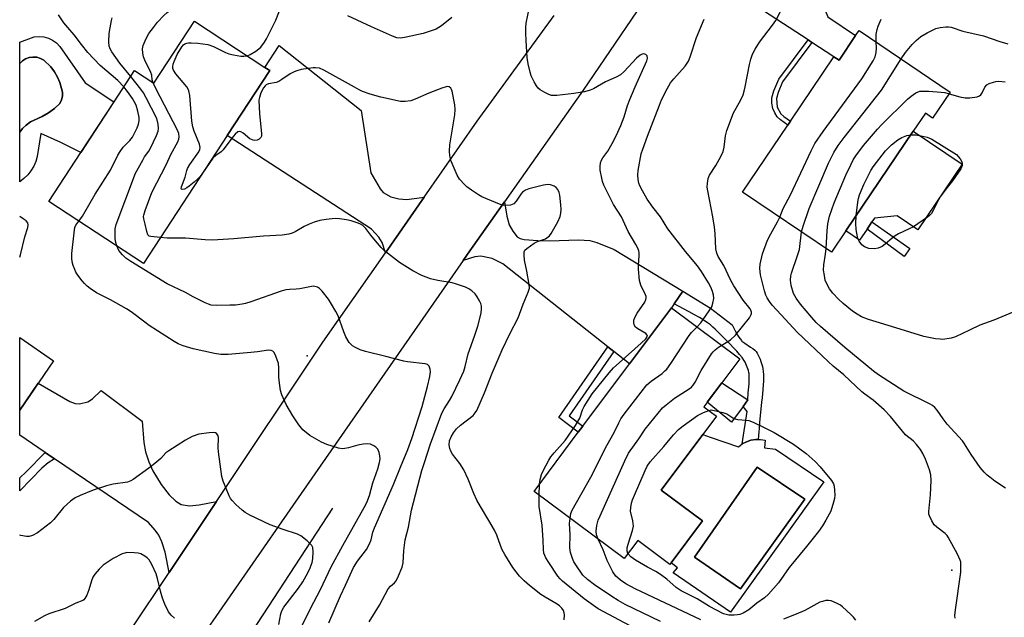
# Model space of a CAD drawing. Units: inches. Extents: x 1267766 to 1273766, y 537451 to 541452.
# Drawn here: x 1267766 to 1268072, y 537929 to 538115 of the extents above; entities that cross this region are included whole.
import ezdxf

# ---------------------------------------------------------------- set-up
doc = ezdxf.new("R2010")
doc.units = ezdxf.units.IN
doc.header["$MEASUREMENT"] = 0
for name, color, linetype in [('BLDG-Footprint', 5, 'Continuous'), ('CULTRL-Pad', 6, 'Continuous'), ('CULTRL-Swimming Pool in Ground', 4, 'Continuous'), ('ELEV-Spot Elevation', 7, 'Continuous'), ('HYDRO-Canal', 164, 'Continuous'), ('TRANS-Driveway', 251, 'Continuous'), ('TRANS-Non Street Sidewalk', 7, 'Continuous'), ('TRANS-Road', 130, 'Continuous'), ('Undefined', 1, 'Continuous')]:
    doc.layers.add(name, color=color, linetype=linetype)

msp = doc.modelspace()

# ---------------------------------------------------------------- linework, layer by layer
at = {"layer": 'BLDG-Footprint'}
for points, elevation in [([(1267843.48, 538099.57), (1267830.22, 538079.36), (1267804.06, 538039.47), (1267774.58, 538058.8), (1267784.56, 538074.02), (1267794.92, 538089.82), (1267801.33, 538099.6), (1267807.37, 538095.64), (1267820.03, 538114.95), (1267841.93, 538100.59)], 458.44), ([(1268027.07, 538112.08), (1268055.49, 538092.89), (1268049.99, 538084.75), (1268047.74, 538086.27), (1268043.95, 538080.66), (1268022.98, 538049.61), (1268018.5, 538042.97), (1267990.78, 538061.69), (1268004.91, 538082.6), (1268005.7, 538083.78), (1268019.25, 538103.84), (1268020.81, 538102.81), (1268026, 538110.5)], 472.41), ([(1267978.26, 537959.13), (1267968.52, 537946.11), (1267968.12, 537945.57), (1267958.08, 537953.07), (1267953.84, 537947.39), (1267925.81, 537968.34), (1267939.59, 537986.78), (1267941, 537988.66), (1267955.54, 538008.12), (1267968.63, 538025.63), (1267989.89, 538009.74), (1267978.7, 537994.77), (1267982.67, 537991.81), (1267978.43, 537986.13), (1267965.42, 537968.72)], 468.28), ([(1267776.11, 538009.11), (1267765.54, 537993.67), (1267765.54, 538016.35)], 474.66)]:
    msp.add_lwpolyline(points, close=True, dxfattribs=dict(at, elevation=elevation))
at = {"layer": 'CULTRL-Pad'}
for points in [[(1267765.55, 538080.35), (1267766.39, 538081.47), (1267767.57, 538082.61), (1267768.91, 538083.55), (1267772.5, 538085.23), (1267774.49, 538086.39), (1267776.36, 538087.75), (1267778.07, 538089.3), (1267778.57, 538090.42), (1267778.83, 538091.61), (1267778.83, 538092.83), (1267778.59, 538094.03), (1267778.08, 538095.84), (1267777.34, 538097.58), (1267776.4, 538099.21), (1267775.26, 538100.72), (1267773.05, 538102.83), (1267772, 538103.39), (1267770.86, 538103.72), (1267769.67, 538103.8), (1267768.5, 538103.63), (1267767.38, 538103.23), (1267766.38, 538102.6), (1267765.55, 538101.8), (1267765.55, 538108.41), (1267770.09, 538110.07), (1267771.56, 538110.21), (1267773.03, 538110.09), (1267774.46, 538109.7), (1267775.79, 538109.06), (1267776.98, 538108.19), (1267778, 538107.11), (1267785.98, 538095.73), (1267794.91, 538089.82), (1267784.56, 538074.02), (1267778.33, 538077.11), (1267772.09, 538079.92), (1267770.97, 538072.83), (1267770.53, 538071.25), (1267769.89, 538069.75), (1267769.05, 538068.34), (1267768.04, 538067.05), (1267766.87, 538065.91), (1267765.55, 538064.91)], [(1268059.18, 538070.38), (1268045.38, 538049.94), (1268038.92, 538054.3), (1268031.85, 538053.56), (1268031.08, 538052.41), (1268029.55, 538050.14), (1268027.24, 538046.73), (1268022.98, 538049.61), (1268043.95, 538080.66)], [(1267990.96, 537994.88), (1267987.33, 537989.91), (1267979.76, 537996.19), (1267984.29, 538002.25), (1267992.42, 537996.89)]]:
    msp.add_lwpolyline(points, close=True, dxfattribs=at)
for points in [[(1267980.66, 537985.29, 0), (1267989.46, 537982.3, 0), (1267990.66, 537983.17, 0), (1267991.98, 537983.84, 0), (1267993.39, 537984.3, 0), (1267994.85, 537984.54, 0), (1267995.59, 537984.55, 0), (1267996.33, 537984.56, 0), (1267997.79, 537984.35, 0), (1267997.63, 537981.99, 0), (1268001.01, 537981.52, 0), (1268016.1, 537971.38, 0), (1267987.02, 537930.66, 0), (1267969.1, 537942.93, 0), (1267970.52, 537944.5, 0), (1267968.52, 537946.11, 0), (1267978.26, 537959.13, 0), (1267965.42, 537968.72, 0), (1267978.43, 537986.13, 0)], [(1268010.21, 537965.96, 0), (1267995.28, 537975.86, 0), (1267975.78, 537947.88, 0), (1267990.09, 537937.97, 0)]]:
    msp.add_polyline3d(points, close=True, dxfattribs=at)
at = {"layer": 'CULTRL-Swimming Pool in Ground'}
for points in [[(1267765.55, 538080.35), (1267765.55, 538101.8), (1267766.38, 538102.6), (1267767.38, 538103.23), (1267768.5, 538103.63), (1267769.67, 538103.8), (1267770.86, 538103.72), (1267772, 538103.39), (1267773.05, 538102.83), (1267775.26, 538100.72), (1267776.4, 538099.21), (1267777.34, 538097.58), (1267778.08, 538095.84), (1267778.59, 538094.03), (1267778.83, 538092.83), (1267778.83, 538091.61), (1267778.57, 538090.42), (1267778.07, 538089.3), (1267776.36, 538087.75), (1267774.49, 538086.39), (1267772.5, 538085.23), (1267768.91, 538083.55), (1267767.57, 538082.61), (1267766.39, 538081.47)], [(1268010.21, 537965.96), (1267990.09, 537937.97), (1267975.78, 537947.88), (1267995.28, 537975.86)]]:
    msp.add_lwpolyline(points, close=True, dxfattribs=at)
at = {"layer": 'ELEV-Spot Elevation'}
for p in [(1267855.1, 538010.6, 457.41), (1268056, 537943.8, 470.27)]:
    msp.add_point(p, dxfattribs=at)
at = {"layer": 'HYDRO-Canal'}
msp.add_line((1267862.95, 537963.14), (1267828.56, 537910.33), dxfattribs=at)
at = {"layer": 'TRANS-Driveway'}
for points in [[(1268012.38, 538108.34), (1268011.19, 538109.12), (1267978.08, 538130.8), (1267976.48, 538131.33), (1267973.38, 538131.61), (1267971.1, 538131.4), (1267966.16, 538130.39), (1267979.85, 538150.59), (1267980.68, 538145.57), (1267981.61, 538142.75), (1267983, 538140.87), (1267985.36, 538138.41), (1267989.05, 538135.46), (1267992, 538133.77), (1267994.39, 538133.26), (1268008.79, 538139.59), (1268023.28, 538128.33), (1268017.38, 538121.17), (1268016.54, 538119.32), (1268016.6, 538118.1), (1268017.31, 538116.37), (1268026, 538110.5), (1268020.81, 538102.81), (1268019.25, 538103.84)], [(1267891.59, 538060.14), (1267879.47, 538042.77), (1267878.45, 538045.94), (1267877.48, 538047.65), (1267875.17, 538050.08), (1267830.22, 538079.36), (1267843.48, 538099.57), (1267841.93, 538100.59), (1267846.37, 538107.36), (1267871.92, 538087.16), (1267874.94, 538067.68), (1267877.86, 538062.73), (1267878.81, 538061.59), (1267881.14, 538060.16), (1267883.63, 538059.58), (1267886.19, 538059.38)], [(1267972.11, 538030.75), (1267969.46, 538026.86), (1267968.63, 538025.63), (1267955.54, 538008.12), (1267950.64, 538012.01), (1267948.79, 538013.47), (1267916.08, 538039.35), (1267912.71, 538041), (1267909.17, 538041.75), (1267907.38, 538041.52), (1267903.68, 538040.34), (1267905.04, 538042.29), (1267916.55, 538058.62), (1267917.3, 538054.21), (1267918.08, 538051.47), (1267919.15, 538049.48), (1267920.54, 538047.75), (1267921.47, 538047.24), (1267922.7, 538046.93), (1267927.01, 538046.56), (1267930.6, 538046.51), (1267939.65, 538046.79), (1267943.19, 538046.57), (1267945.34, 538045.94), (1267950.74, 538043.82)], [(1267826.82, 537965.17), (1267812.06, 537943.07), (1267810.83, 537949.41), (1267809.8, 537952.63), (1267808.86, 537954.75), (1267807.76, 537956.26), (1267805.69, 537958.63), (1267776.35, 537978.53), (1267773.47, 537980.49), (1267765.54, 537985.87), (1267765.54, 537993.67), (1267771.34, 538002.15), (1267781.19, 537996.39), (1267782.82, 537995.75), (1267784.16, 537995.66), (1267786.74, 537996.26), (1267788.25, 537997.25), (1267790.88, 537999.78), (1267803.69, 537990.3), (1267804.16, 537983.62), (1267804.69, 537980.7), (1267805.82, 537977.54), (1267807.06, 537974.75), (1267809.59, 537970.52), (1267812.14, 537967.26), (1267814.2, 537965.28), (1267815.82, 537964.27), (1267818.46, 537963.9), (1267821.48, 537964.14)]]:
    msp.add_lwpolyline(points, close=True, dxfattribs=at)
at = {"layer": 'TRANS-Non Street Sidewalk'}
for points in [[(1268012.38, 538108.34), (1268003.21, 538096.03), (1268001.85, 538092.78), (1268001.35, 538090.86), (1268001.57, 538088.2), (1268002.68, 538086.12), (1268003.58, 538085.25), (1268005.7, 538083.78), (1268004.91, 538082.6), (1268002.55, 538084.25), (1268001.57, 538085.19), (1268000.79, 538086.42), (1268000.18, 538087.79), (1267999.92, 538089.43), (1267999.92, 538091.05), (1268000.51, 538093.27), (1268002.08, 538096.87), (1268011.19, 538109.12)], [(1268042.9, 538044.12), (1268041.15, 538041.61), (1268029.55, 538050.14), (1268031.08, 538052.41)], [(1267969.46, 538026.86), (1267972.11, 538030.75), (1267980.79, 538025.46), (1267987.53, 538020.27), (1267988.46, 538018.41), (1267988.84, 538017.71), (1267989.22, 538017.05), (1267989.61, 538016.43), (1267989.99, 538015.88), (1267990.38, 538015.41), (1267990.58, 538015.2), (1267990.82, 538014.98), (1267991.42, 538014.54), (1267993.24, 538013.35), (1267993.95, 538012.87), (1267994.54, 538012.39), (1267994.78, 538012.16), (1267994.95, 538011.96), (1267995.29, 538011.47), (1267995.61, 538010.88), (1267995.92, 538010.24), (1267996.21, 538009.56), (1267996.46, 538008.88), (1267996.68, 538008.22), (1267996.94, 538007.35), (1267997.11, 538006.57), (1267997.22, 538005.71), (1267997.27, 538004.79), (1267997.28, 538003.81), (1267997.25, 538002.81), (1267997.18, 538001.46), (1267997.07, 538000.16), (1267996.84, 537997.58), (1267996.71, 537996.2), (1267996.27, 537991.93), (1267996.09, 537989.97), (1267995.97, 537987.94), (1267995.87, 537986.92), (1267995.59, 537984.55), (1267994.85, 537984.54), (1267993.39, 537984.3), (1267991.98, 537983.84), (1267990.66, 537983.17), (1267992.17, 537993.32), (1267990.96, 537994.88), (1267992.42, 537996.89), (1267992.54, 537999.11), (1267992.79, 538001.89), (1267992.86, 538003.27), (1267992.87, 538003.93), (1267992.84, 538004.56), (1267992.78, 538005.12), (1267992.73, 538005.38), (1267992.56, 538006.01), (1267992.2, 538007.08), (1267991.79, 538008.11), (1267991.53, 538008.66), (1267991.2, 538009.23), (1267990.59, 538010.13), (1267989.84, 538011.08), (1267989, 538012.06), (1267988.09, 538013.05), (1267986.82, 538014.37), (1267983.34, 538017.81), (1267982.23, 538018.93), (1267981.55, 538019.6), (1267980.76, 538020.26), (1267979.84, 538020.94), (1267978.8, 538021.64), (1267977.36, 538022.54), (1267975.79, 538023.46), (1267974.11, 538024.39), (1267972.35, 538025.33)], [(1267950.64, 538012.01), (1267936.72, 537991.88), (1267941, 537988.66), (1267939.59, 537986.78), (1267933.5, 537991.36), (1267948.79, 538013.47)], [(1267776.35, 537978.53), (1267774.43, 537977.31), (1267772.4, 537975.55), (1267765.54, 537968.51), (1267765.54, 537972.55), (1267767.57, 537974.5), (1267773.47, 537980.49)]]:
    msp.add_lwpolyline(points, close=True, dxfattribs=at)
at = {"layer": 'TRANS-Road'}
msp.add_polyline3d([(1267966.16, 538130.39, 0), (1267941.11, 538093.45, 0), (1267916.55, 538058.62, 0), (1267905.04, 538042.29, 0), (1267903.68, 538040.34, 0), (1267853.21, 537967.74, 0), (1267816.1, 537914.1, 0), (1267804.97, 537898.02, 0), (1267784.13, 537867.9, 0), (1267781.12, 537852.05, 0), (1267765.53, 537864.52, 0), (1267765.53, 537878.47, 0), (1267788.18, 537907.3, 0), (1267812.06, 537943.07, 0), (1267826.82, 537965.17, 0), (1267860, 538014.85, 0), (1267879.47, 538042.77, 0), (1267891.59, 538060.14, 0), (1267908.08, 538083.77, 0), (1267932.07, 538116.77, 0)], dxfattribs=at)
at = {"layer": 'Undefined'}
msp.add_line((1267927.41, 537967.14, 464), (1267927.53, 537970.64, 464), dxfattribs=at)
for points, elevation in [([(1267807.12, 538095.81), (1267806.85, 538096.66), (1267806.66, 538098.14), (1267806.42, 538098.94), (1267804.57, 538102.84), (1267804.15, 538103.91), (1267803.94, 538104.97), (1267803.84, 538106.32), (1267804.03, 538107.4), (1267804.97, 538109.57), (1267805.81, 538111.13), (1267807.18, 538113.05), (1267808.47, 538114.65), (1267810.49, 538116.78), (1267811.53, 538117.72), (1267812.62, 538118.5), (1267813.46, 538118.97), (1267826.47, 538125.17), (1267827.5, 538125.75), (1267828.44, 538126.44), (1267831.09, 538128.73), (1267835.19, 538132.94), (1267835.87, 538133.89), (1267837.35, 538136.71)], 460), ([(1267836.37, 538104.23), (1267837.34, 538104.59), (1267839.14, 538105.63), (1267840.09, 538106.33), (1267840.66, 538106.92), (1267841.82, 538108.48), (1267842.42, 538109.46), (1267845.39, 538115.26), (1267847.04, 538119.53), (1267848.19, 538122.23), (1267848.48, 538123.46), (1267848.45, 538124.62), (1267848.16, 538126.39), (1267847.21, 538130.17)], 462), ([(1267984.28, 538013.94), (1267987.01, 538015.59), (1267988.58, 538017.06), (1267992.93, 538022.53), (1267993.48, 538023.47), (1267993.59, 538023.86), (1267993.59, 538024.26), (1267993.39, 538024.88), (1267993.11, 538025.33), (1267990.98, 538028.03), (1267988.03, 538032.48), (1267987.02, 538034.36), (1267984.89, 538038.82), (1267983.21, 538041.57), (1267982.74, 538042.61), (1267982.48, 538044.03), (1267982.22, 538048.75), (1267981.98, 538050.8), (1267981.48, 538054.01), (1267979.94, 538062.11), (1267979.78, 538063.27), (1267979.82, 538064.44), (1267980.07, 538065.88), (1267980.46, 538066.94), (1267982.44, 538069.94), (1267984.01, 538072.75), (1267984.72, 538074.32), (1267985.02, 538075.75), (1267985.44, 538079.26), (1267985.91, 538080.94), (1267987.95, 538086.4), (1267990.08, 538090.25), (1267990.9, 538092.06), (1267991.29, 538093.12), (1267991.62, 538094.54), (1267992.91, 538101.45), (1267993.35, 538103.12), (1267993.9, 538104.73), (1267994.69, 538106.26), (1267996.08, 538108.47), (1268000.1, 538113.7), (1268001.12, 538115.16), (1268008.72, 538130.02)], 468), ([(1267797.98, 538094.49), (1267796.06, 538096.51), (1267790.61, 538101.16), (1267786.79, 538105.25), (1267784.78, 538107.69), (1267782.46, 538110.77), (1267780.52, 538112.98), (1267779.32, 538114.49), (1267777.61, 538116.95)], 456), ([(1267900.2, 538116.11), (1267896.96, 538113.55), (1267895.3, 538112.54), (1267893.16, 538111.74), (1267891.22, 538111.16), (1267885.99, 538109.98), (1267884.26, 538109.72), (1267883.07, 538109.82), (1267881.7, 538110.29), (1267875.18, 538113.18), (1267867.73, 538116.67)], 464), ([(1267927.53, 537970.64), (1267927.69, 537972.07), (1267928.14, 537973.66), (1267928.77, 537975), (1267930.45, 537978.13), (1267931.06, 537979.09), (1267932.04, 537980.38), (1267935.52, 537984.18), (1267938.67, 537988.89), (1267940.04, 537991.19), (1267940.91, 537993.75), (1267941.39, 537994.84), (1267943.94, 537998.75), (1267949.25, 538005.32), (1267950.6, 538006.85), (1267952.3, 538008.49), (1267959.17, 538014.58), (1267960.61, 538015.98), (1267961.12, 538016.75), (1267961.07, 538017.1), (1267960.59, 538017.58), (1267958.11, 538019.08), (1267957.45, 538019.61), (1267957.02, 538020.26), (1267956.84, 538021), (1267956.89, 538021.78), (1267957.21, 538022.59), (1267957.96, 538023.89), (1267960.27, 538027.41), (1267960.64, 538028.17), (1267960.75, 538028.68), (1267960.69, 538029.18), (1267960.51, 538029.68), (1267959.03, 538032.66), (1267958.7, 538034.1), (1267958.3, 538037.67), (1267958.32, 538038.82), (1267958.57, 538041.96), (1267958.53, 538042.79), (1267958.41, 538043.32), (1267958, 538044.37), (1267957.48, 538045.38), (1267955.07, 538049.36), (1267953, 538053.98), (1267950.59, 538057.8), (1267947.55, 538063.86), (1267947.14, 538064.95), (1267946.89, 538066.05), (1267946.44, 538068.57), (1267946.36, 538069.69), (1267946.52, 538070.82), (1267946.8, 538071.63), (1267947.24, 538072.38), (1267948.79, 538074.5), (1267950.17, 538076.81), (1267951.4, 538079.24), (1267952.79, 538082.42), (1267953.87, 538085.13), (1267954.95, 538088.69), (1267955.64, 538090.59), (1267957.32, 538094.55), (1267960.93, 538102.6), (1267961.15, 538103.49), (1267961.08, 538104.13), (1267960.64, 538104.59), (1267960.01, 538104.79), (1267959.53, 538104.71), (1267958.81, 538104.36), (1267957.71, 538103.41), (1267953.91, 538099.27), (1267952.68, 538098.23), (1267951.42, 538097.52), (1267948.08, 538096.11), (1267944.29, 538093.94), (1267943.25, 538093.44), (1267941.56, 538092.96), (1267938.19, 538092.41), (1267932.93, 538091.83), (1267932.06, 538091.78), (1267931.21, 538091.84), (1267930.42, 538092.1), (1267929.15, 538092.73), (1267927.68, 538093.6), (1267927.03, 538094.12), (1267926.52, 538094.81), (1267925.82, 538096.1), (1267924.93, 538097.98), (1267924.55, 538099.08), (1267924, 538101.65), (1267923.67, 538103.67), (1267923.3, 538108.93), (1267923.22, 538111.26), (1267923.24, 538113), (1267923.37, 538114.39), (1267924.42, 538119.38)], 464), ([(1267800.12, 538097.76), (1267796.76, 538101.93), (1267794.26, 538105.42), (1267793.7, 538106.36), (1267793.45, 538107.17), (1267793.34, 538108.59), (1267793.41, 538111.18), (1267793.67, 538112.9), (1267794.13, 538115.18), (1267794.38, 538116.01)], 458), ([(1267976.6, 538019.67), (1267977.74, 538020.92), (1267978.52, 538021.94), (1267980.4, 538024.63), (1267981.15, 538025.9), (1267981.52, 538027.03), (1267981.76, 538028.48), (1267981.68, 538029.62), (1267981.32, 538031), (1267980.92, 538031.99), (1267980.19, 538033.4), (1267978, 538036.89), (1267976.71, 538038.65), (1267973.02, 538043.18), (1267967.5, 538050.26), (1267965.2, 538053.96), (1267962.8, 538057.03), (1267961.07, 538059.47), (1267959.59, 538062.07), (1267958.8, 538063.69), (1267958.48, 538064.51), (1267958.24, 538065.58), (1267958.11, 538066.94), (1267958.23, 538068.39), (1267959.22, 538073.66), (1267959.64, 538075.04), (1267961.12, 538079.1), (1267964.83, 538088.83), (1267965.5, 538090.44), (1267967.25, 538093.87), (1267968.33, 538095.74), (1267969.33, 538096.99), (1267972.84, 538100.96), (1267973.92, 538102.56), (1267974.45, 538103.82), (1267976.44, 538109.86), (1267978.78, 538115.58)], 466), ([(1268032.38, 538108.5), (1268032.34, 538109.8), (1268032.44, 538110.95), (1268032.7, 538112.38), (1268033.05, 538113.47), (1268033.9, 538115.62)], 470), ([(1268040.18, 538103.23), (1268041.48, 538105.21), (1268043.59, 538107.73), (1268044.82, 538109), (1268046.35, 538110.17), (1268048.3, 538111.37), (1268050.98, 538112.66), (1268052.38, 538113.04), (1268054.09, 538113.27), (1268054.93, 538113.25), (1268055.75, 538113.09), (1268059.41, 538111.89), (1268065.82, 538110.39), (1268070.89, 538108.65), (1268073.45, 538107.88)], 472), ([(1267822.49, 538067.56), (1267821.74, 538066.56), (1267821.05, 538065.8), (1267819.92, 538064.77), (1267818.33, 538063.49), (1267817.62, 538063.01), (1267816.88, 538062.65), (1267816.2, 538062.5), (1267815.92, 538062.57), (1267815.86, 538062.86), (1267815.96, 538063.3), (1267817.08, 538066.3), (1267817.59, 538068.4), (1267817.83, 538069.07), (1267818.59, 538070.34), (1267821.34, 538074.26), (1267821.71, 538075.02), (1267821.8, 538075.61), (1267821.55, 538076.67), (1267819.86, 538080.7), (1267819.44, 538082.08), (1267819.21, 538083.84), (1267818.51, 538091.82), (1267818.26, 538093.26), (1267818.04, 538093.78), (1267817.58, 538094.5), (1267814.22, 538098.58), (1267813.41, 538099.73), (1267813.23, 538100.22), (1267813.2, 538100.75), (1267813.39, 538101.58), (1267813.69, 538102.42), (1267814.64, 538104.59), (1267816.04, 538107), (1267816.58, 538107.59), (1267817.01, 538107.89), (1267817.64, 538108.15), (1267818.14, 538108.24), (1267818.99, 538108.26), (1267821.03, 538108.11), (1267824.19, 538107.75), (1267825.95, 538107.13), (1267829.63, 538105.22), (1267830.72, 538104.79), (1267832.15, 538104.47), (1267834.48, 538104.12), (1267835.37, 538104.1), (1267836.37, 538104.23)], 462), ([(1268002.37, 538053.87), (1268003.44, 538056.59), (1268005.68, 538060.87), (1268012.13, 538074.53), (1268013.33, 538076.84), (1268015.85, 538080.57), (1268027.93, 538097.03), (1268031.44, 538102.62), (1268032.04, 538103.85), (1268032.4, 538105.17), (1268032.52, 538106.55), (1268032.38, 538108.5)], 470), ([(1268009.16, 538049.28), (1268009.65, 538051.07), (1268011.56, 538056.59), (1268017.56, 538070.73), (1268019.18, 538074.04), (1268020.56, 538076.2), (1268022.42, 538078.73), (1268034, 538093.46), (1268040.18, 538103.23)], 472), ([(1267935.14, 537928.27), (1267935.26, 537929.9), (1267935.22, 537930.44), (1267934.96, 537931.24), (1267934.5, 537931.9), (1267933.71, 537932.67), (1267933.02, 537933.18), (1267929.23, 537935.35), (1267927.86, 537936.23), (1267924.34, 537939), (1267922.67, 537940.5), (1267921.28, 537941.89), (1267919.21, 537944.67), (1267916.74, 537948.66), (1267915.9, 537950.16), (1267915.35, 537951.43), (1267914.16, 537954.69), (1267913.42, 537956.28), (1267911.71, 537959.29), (1267909.07, 537963.61), (1267907.99, 537965.64), (1267907, 537967.71), (1267905.24, 537972.14), (1267903.91, 537975.06), (1267902.67, 537977.07), (1267900.37, 537980.01), (1267899.85, 537980.93), (1267899.57, 537981.69), (1267899.39, 537982.83), (1267899.5, 537984.09), (1267899.98, 537985.39), (1267900.69, 537986.66), (1267901.63, 537987.83), (1267902.87, 537989.01), (1267906.82, 537992.07), (1267907.48, 537992.87), (1267907.92, 537993.62), (1267910.38, 537999.05), (1267912.72, 538005.26), (1267915.85, 538012.45), (1267918.27, 538017.47), (1267920.89, 538022.47), (1267922.45, 538026.79), (1267924.01, 538030.44), (1267924.36, 538031.77), (1267924.3, 538032.85), (1267923.56, 538037.06), (1267922.83, 538040.51), (1267922.68, 538041.98), (1267922.75, 538043.08), (1267922.97, 538043.54), (1267923.51, 538044.11), (1267925.85, 538045.75), (1267926.87, 538046.28), (1267929.33, 538047.16), (1267930.24, 538047.72), (1267930.62, 538048.1), (1267931.13, 538048.81), (1267933.19, 538052.43), (1267933.91, 538054.03), (1267934.15, 538055.13), (1267934.26, 538056.26), (1267934.18, 538057.74), (1267933.81, 538060.73), (1267933.63, 538061.6), (1267933.23, 538062.53), (1267932.73, 538063.09), (1267932.02, 538063.51), (1267930.97, 538063.91), (1267930.15, 538064.06), (1267928.73, 538063.88), (1267924.19, 538062.66), (1267923.11, 538062.25), (1267922.24, 538061.63), (1267921.69, 538061), (1267920.23, 538058.81), (1267919.45, 538058.06), (1267918.98, 538057.8), (1267918.45, 538057.65), (1267916.72, 538057.51), (1267915.86, 538057.63), (1267915.02, 538057.89), (1267909.52, 538060.23), (1267908.5, 538060.83), (1267906.3, 538062.33), (1267904.86, 538063.38), (1267904.19, 538063.96), (1267902.61, 538065.75), (1267901.83, 538066.99), (1267900, 538071.3), (1267899.71, 538072.12), (1267899.53, 538072.96), (1267899.46, 538074.4), (1267899.55, 538076.43), (1267900.7, 538083.27), (1267901.07, 538085.76), (1267901.21, 538087.4), (1267901.09, 538088.85), (1267900.28, 538093.17), (1267900.11, 538093.69), (1267899.87, 538094.13), (1267899.39, 538094.49), (1267898.96, 538094.58), (1267898.44, 538094.52), (1267897.08, 538094.1), (1267892.97, 538092.56), (1267888.74, 538090.66), (1267887.39, 538090.15), (1267885.64, 538089.89), (1267884.16, 538089.94), (1267878.04, 538091.29), (1267874.72, 538092.26), (1267872.36, 538093.11), (1267871.33, 538093.55), (1267869.81, 538094.36), (1267860.33, 538099.76), (1267858.96, 538100.29), (1267857.74, 538100.47), (1267856.92, 538100.44), (1267855.5, 538100.26), (1267853.22, 538099.89), (1267851.84, 538099.55), (1267851.06, 538099.22), (1267849.81, 538098.53), (1267847.23, 538096.76), (1267846.27, 538096.19), (1267845.49, 538095.91), (1267843.05, 538095.41), (1267842.36, 538095.12), (1267841.97, 538094.85), (1267841.47, 538094.19), (1267840.71, 538092.6), (1267840.21, 538091.22), (1267840.09, 538090.38), (1267840.24, 538086.12), (1267840.88, 538079.95), (1267840.84, 538079.13), (1267840.69, 538078.67), (1267840.19, 538078.22), (1267839.51, 538077.93), (1267838.76, 538077.81), (1267838.24, 538077.88), (1267837.27, 538078.32), (1267835.11, 538080.03), (1267834.48, 538080.43), (1267833.87, 538080.59), (1267833.48, 538080.45), (1267832.72, 538079.79), (1267831.63, 538078.53), (1267828.91, 538074.82), (1267828.28, 538074.26), (1267826.65, 538073.1), (1267825.74, 538072.24), (1267822.49, 538067.56)], 462), ([(1267795.79, 538044.89), (1267795.44, 538045.93), (1267795.28, 538047.08), (1267795.33, 538050.27), (1267795.58, 538051.6), (1267801.62, 538067.55), (1267803.85, 538071.69), (1267804.47, 538072.66), (1267805.8, 538074.46), (1267806.33, 538075.38), (1267808.13, 538079.31), (1267808.63, 538080.67), (1267808.81, 538081.5), (1267808.71, 538082.92), (1267808.26, 538084.59), (1267804.92, 538091.08), (1267804.06, 538092.6), (1267803.26, 538093.8), (1267800.12, 538097.76)], 458), ([(1267809.33, 538047.51), (1267806.39, 538047.8), (1267805.92, 538047.97), (1267805.5, 538048.38), (1267805.14, 538049.4), (1267804.67, 538051.7), (1267804.24, 538053.31), (1267804.15, 538054.03), (1267804.19, 538054.54), (1267804.58, 538055.96), (1267806.68, 538061.58), (1267811.3, 538070.39), (1267812.62, 538073.42), (1267814.83, 538077.41), (1267815.14, 538078.19), (1267815.24, 538078.95), (1267815.09, 538079.97), (1267814.65, 538081.05), (1267807.97, 538093.96), (1267807.12, 538095.81)], 460), ([(1268055.13, 538092.35), (1268058.42, 538091.42), (1268060.14, 538091.08), (1268061.57, 538091.11), (1268063.83, 538091.41), (1268064.58, 538091.66), (1268064.97, 538091.97), (1268065.42, 538092.63), (1268066.28, 538094.39), (1268066.91, 538095.13), (1268067.6, 538095.53), (1268068.9, 538096.01), (1268069.71, 538096.19), (1268070.57, 538096.23), (1268072.59, 538096.06)], 474), ([(1267784.01, 538052.62), (1267785.11, 538054.15), (1267789.04, 538061), (1267793.8, 538068.55), (1267796.12, 538073.19), (1267796.8, 538074.39), (1267797.77, 538075.7), (1267799.87, 538077.82), (1267800.64, 538078.78), (1267802.09, 538081.78), (1267802.52, 538082.88), (1267802.73, 538083.87), (1267802.73, 538084.94), (1267802.35, 538086.88), (1267801.8, 538088.76), (1267801.25, 538089.93), (1267800.65, 538090.92), (1267799.15, 538093.03), (1267797.98, 538094.49)], 456), ([(1268016.82, 538044.11), (1268017.1, 538049.56), (1268017.32, 538051.81), (1268017.86, 538054.2), (1268019.26, 538058.32), (1268022.91, 538066.97), (1268024.57, 538070.43), (1268025.26, 538071.74), (1268026.07, 538073.01), (1268028.49, 538076.2), (1268032.8, 538081.28), (1268034.17, 538082.78), (1268042.16, 538090.68), (1268043.28, 538091.62), (1268044.71, 538092.63), (1268045.47, 538093), (1268045.99, 538093.12), (1268047.09, 538093.2), (1268048.77, 538093.2), (1268052.61, 538092.89), (1268053.76, 538092.7), (1268055.13, 538092.35)], 474), ([(1268043.18, 538079.52), (1268044.7, 538079.53), (1268046.38, 538079.27), (1268048.3, 538078.78), (1268049.72, 538078.17), (1268057.39, 538073.37), (1268058.53, 538072.03), (1268059.06, 538071.14), (1268059.23, 538070.64), (1268059.21, 538069.95), (1268058.74, 538068.95), (1268056.21, 538065.22), (1268054.07, 538062.63), (1268052.36, 538060.25), (1268051.76, 538059.25), (1268050.15, 538055.95), (1268049.6, 538055), (1268049.05, 538054.35), (1268048.42, 538053.82), (1268043.97, 538050.86), (1268042.72, 538050.19), (1268039.32, 538048.64), (1268038.29, 538048.07), (1268037.39, 538047.36), (1268035.24, 538045.44), (1268034.3, 538044.77), (1268033.01, 538044.17), (1268031.85, 538044.02), (1268030.08, 538044.13), (1268028.77, 538044.6), (1268027.88, 538045.24), (1268027.06, 538046.41), (1268026.7, 538047.2), (1268026.54, 538047.75), (1268026.17, 538050.05), (1268026.04, 538051.86), (1268026.13, 538054.27)], 476), ([(1268026.13, 538054.27), (1268026.71, 538058.58), (1268026.92, 538059.74), (1268027.24, 538060.85), (1268028.58, 538064.03), (1268030.76, 538068.44), (1268031.42, 538069.58), (1268035.32, 538074.55), (1268037.15, 538076.46), (1268039.17, 538078.01), (1268040.35, 538078.76), (1268041.91, 538079.35), (1268043.18, 538079.52)], 476), ([(1267765.55, 538041.44), (1267765.83, 538042.16), (1267767.12, 538047.73), (1267768.1, 538050.66), (1267768.19, 538051.42), (1267768.04, 538052.1), (1267767.55, 538052.71), (1267766.64, 538053.39), (1267765.55, 538054.05)], 454), ([(1267852.42, 537924.2), (1267856.18, 537931.8), (1267859.26, 537937.76), (1267862.62, 537944.8), (1267866.2, 537951.44), (1267872.91, 537963.38), (1267873.66, 537964.93), (1267874.49, 537967.08), (1267875.59, 537971), (1267877.14, 537975.44), (1267877.66, 537977.41), (1267877.81, 537978.56), (1267877.75, 537979.42), (1267877.49, 537980.53), (1267877.08, 537981.55), (1267876.54, 537982.15), (1267875.83, 537982.61), (1267874.79, 537983.05), (1267873.96, 537983.16), (1267872.56, 537983.07), (1267870.87, 537982.81), (1267867.93, 537981.92), (1267866.81, 537981.7), (1267865.96, 537981.66), (1267864.83, 537981.86), (1267861.2, 537983), (1267859.58, 537983.73), (1267855.95, 537985.78), (1267853.78, 537987.57), (1267852.51, 537989.08), (1267850.59, 537991.91), (1267848.54, 537995.47), (1267847.18, 537998.45), (1267846.79, 537999.83), (1267846.33, 538002.93), (1267846.26, 538004.06), (1267846.28, 538006.85), (1267846.12, 538008.26), (1267845.69, 538009.66), (1267845.16, 538011.01), (1267844.75, 538011.72), (1267844.36, 538012.07), (1267843.89, 538012.29), (1267843.08, 538012.38), (1267839.61, 538011.87), (1267837.57, 538011.66), (1267830.45, 538011.05), (1267828.22, 538011.06), (1267826.25, 538011.32), (1267822.88, 538012.05), (1267819.57, 538012.85), (1267816.46, 538013.76), (1267814.91, 538014.41), (1267813.66, 538015.09), (1267805.9, 538020.09), (1267804.48, 538021.1), (1267800.22, 538024.38), (1267798.85, 538025.33), (1267793.8, 538028.14), (1267789.45, 538030.26), (1267787.5, 538031.61), (1267786.57, 538032.36), (1267785.73, 538033.17), (1267784.98, 538034.03), (1267783.64, 538035.82), (1267783.05, 538036.76), (1267782.68, 538037.52), (1267782.17, 538038.84), (1267781.9, 538039.93), (1267781.8, 538041.08), (1267781.82, 538042.54), (1267782.56, 538049.88), (1267782.76, 538050.65), (1267783.06, 538051.35), (1267784.01, 538052.62)], 456), ([(1267874.44, 537927.65), (1267877.64, 537932.91), (1267880.38, 537937.99), (1267881.04, 537938.85), (1267882.34, 537939.82), (1267882.83, 537940.47), (1267883.58, 537942.01), (1267884.69, 537944.69), (1267885.02, 537946.09), (1267885.2, 537949.97), (1267885.59, 537953.21), (1267886.63, 537957.2), (1267887.66, 537962.45), (1267890.88, 537974.86), (1267891.54, 537977.1), (1267893.54, 537983.23), (1267897.08, 537992.71), (1267897.74, 537994.08), (1267899.42, 537996.68), (1267900.13, 537997.93), (1267902.72, 538003.17), (1267903.88, 538005.83), (1267904.35, 538007.34), (1267905.27, 538011.22), (1267907.26, 538016.73), (1267908.27, 538019.91), (1267909.28, 538023.9), (1267909.44, 538025.32), (1267909.39, 538026.14), (1267909.19, 538026.95), (1267908.84, 538027.75), (1267908.1, 538029.04), (1267907.4, 538029.96), (1267906.38, 538030.88), (1267905.48, 538031.5), (1267904.42, 538031.99), (1267901.67, 538032.98), (1267900.27, 538033.4), (1267895.84, 538034.09), (1267893.53, 538034.59), (1267890.86, 538035.72), (1267888.01, 538037.13), (1267883.84, 538039.78), (1267879.24, 538043.38), (1267878.19, 538044.42), (1267875.83, 538047.1), (1267874.89, 538048.26), (1267873.42, 538050.34), (1267872.44, 538051.29), (1267871.74, 538051.72), (1267870.96, 538052.04), (1267868.78, 538052.72), (1267867.4, 538053.06), (1267865.2, 538053.37), (1267863.81, 538053.43), (1267860.99, 538053.13), (1267859.03, 538052.8), (1267857.33, 538052.31), (1267855.69, 538051.69), (1267854.17, 538050.93), (1267851.41, 538049.34), (1267850.41, 538048.89), (1267849.35, 538048.55), (1267847.33, 538048.29), (1267841.46, 538047.93), (1267832.26, 538047.07), (1267825.64, 538046.74), (1267823.28, 538046.78), (1267817.22, 538047.34), (1267811.52, 538047.35), (1267809.33, 538047.51)], 460), ([(1268056.99, 537928.84), (1268056.94, 537929.68), (1268057.11, 537931.43), (1268058.74, 537943.14), (1268058.81, 537945.49), (1268058.73, 537946.36), (1268058.6, 537946.91), (1268057.75, 537948.74), (1268054.84, 537954.11), (1268054.5, 537954.57), (1268053.88, 537955.18), (1268051.34, 537957.15), (1268050.5, 537957.95), (1268049.71, 537959.17), (1268048.98, 537960.75), (1268048.84, 537961.3), (1268048.79, 537962.13), (1268049.28, 537967.26), (1268049.48, 537971.72), (1268049.42, 537973.48), (1268048.97, 537975.13), (1268047.72, 537978.44), (1268046.89, 537980.22), (1268046.16, 537981.41), (1268044.92, 537982.97), (1268043.97, 537984.02), (1268043.36, 537984.55), (1268042.11, 537985.43), (1268041.48, 537986.01), (1268036.83, 537991.75), (1268034.9, 537993.75), (1268031.46, 537996.81), (1268028.83, 537998.64), (1268027.92, 537999.37), (1268022.3, 538004.74), (1268019.04, 538007.38), (1268017.42, 538008.83), (1268007.78, 538017.96), (1268002.76, 538023.37), (1268000.01, 538026.47), (1267999.12, 538027.56), (1267998.4, 538028.74), (1267998.05, 538029.52), (1267997.61, 538030.91), (1267996.33, 538035.93), (1267996.13, 538037.82), (1267996.27, 538039.25), (1267996.96, 538042.39), (1267998.51, 538046.68), (1267999.53, 538048.68), (1268001.67, 538052.39), (1268002.37, 538053.87)], 470), ([(1268072.72, 537969.37), (1268069.4, 537971.59), (1268067.82, 537972.74), (1268066.96, 537973.44), (1268066, 537974.39), (1268064.82, 537975.85), (1268061.99, 537979.84), (1268059.92, 537983.23), (1268059.27, 537984.15), (1268054.5, 537989.37), (1268053.23, 537991), (1268051.38, 537993.65), (1268050.64, 537994.54), (1268049.93, 537995.1), (1268049.18, 537995.54), (1268041.02, 537999.62), (1268033.15, 538004.69), (1268031.52, 538005.84), (1268022.67, 538013.22), (1268015.06, 538019.8), (1268013.74, 538021.07), (1268012.32, 538022.6), (1268008.83, 538026.71), (1268007.45, 538028.57), (1268006.66, 538030.07), (1268005.88, 538032.52), (1268005.73, 538034.18), (1268005.81, 538035.57), (1268005.98, 538036.41), (1268007.88, 538041.88), (1268008.45, 538043.77), (1268009.16, 538049.28)], 472), ([(1267861.85, 537927.4), (1267865.44, 537935.8), (1267867.07, 537939.07), (1267869.55, 537944.6), (1267870.74, 537946.56), (1267873.59, 537950.26), (1267874.55, 537951.96), (1267875, 537953.25), (1267875.61, 537955.63), (1267876.12, 537957.03), (1267881.99, 537970.46), (1267884.17, 537975.96), (1267886.47, 537981.44), (1267887.74, 537984.85), (1267890.93, 537994.84), (1267892.6, 538001.08), (1267893.28, 538004.14), (1267893.51, 538005.59), (1267893.47, 538006.43), (1267893.11, 538007.43), (1267892.58, 538007.94), (1267891.84, 538008.18), (1267886.4, 538008.73), (1267885.24, 538008.93), (1267879.65, 538010.38), (1267873.25, 538011.93), (1267871.57, 538012.49), (1267869.98, 538013.28), (1267869.24, 538013.76), (1267868.18, 538014.81), (1267867.17, 538016.51), (1267866.49, 538018.11), (1267864.71, 538023.13), (1267864.05, 538024.46), (1267862.71, 538026.79), (1267861.74, 538028.29), (1267859.77, 538030.84), (1267858.98, 538031.67), (1267858.28, 538032.08), (1267857.5, 538032.29), (1267856.96, 538032.31), (1267852.78, 538031.47), (1267851.66, 538031.37), (1267849.57, 538031.36), (1267848.41, 538031.22), (1267846.99, 538030.79), (1267837.5, 538027.46), (1267835.86, 538026.95), (1267834.8, 538026.72), (1267832.76, 538026.47), (1267830.98, 538026.39), (1267826.8, 538026.32), (1267825.17, 538026.47), (1267824.4, 538026.69), (1267823.32, 538027.16), (1267819.62, 538029.03), (1267817.19, 538030.36), (1267811.46, 538033.11), (1267800.18, 538040), (1267798.59, 538041.13), (1267797.52, 538042.12), (1267796.47, 538043.51), (1267795.79, 538044.89)], 458), ([(1268075.26, 538024.33), (1268069.06, 538021.76), (1268064.68, 538020.14), (1268061.44, 538018.66), (1268057.15, 538016.55), (1268055.75, 538016.16), (1268053.15, 538015.77), (1268052.29, 538015.79), (1268050.87, 538015.98), (1268047.19, 538016.67), (1268038.54, 538019.38), (1268030.02, 538021.94), (1268027.86, 538022.78), (1268026.43, 538023.59), (1268025.04, 538024.58), (1268022.13, 538026.96), (1268020.65, 538028.27), (1268018.86, 538030.15), (1268017.88, 538031.52), (1268016.96, 538033.25), (1268016.53, 538034.27), (1268016.24, 538035.64), (1268016.03, 538037.31), (1268016.06, 538038.98), (1268016.65, 538042.37), (1268016.82, 538044.11)], 474), ([(1267937, 537959.97), (1267937.29, 537961.46), (1267937.72, 537962.54), (1267943.53, 537972.76), (1267948.46, 537982.64), (1267950.77, 537986.67), (1267952.19, 537989.74), (1267952.86, 537990.99), (1267953.89, 537992.43), (1267960.96, 538001.54), (1267962.26, 538002.72), (1267965.68, 538005.14), (1267966.57, 538005.91), (1267967.13, 538006.51), (1267968.42, 538008.27), (1267974.15, 538016.96), (1267974.89, 538017.87), (1267976.6, 538019.67)], 466), ([(1267945.74, 537953.45), (1267945.24, 537954.83), (1267945.12, 537955.97), (1267945.36, 537957.7), (1267945.81, 537959.4), (1267946.37, 537960.78), (1267954.06, 537977.93), (1267955.26, 537980.3), (1267958.49, 537984.78), (1267960.4, 537987.73), (1267965.86, 537994.4), (1267966.95, 537995.39), (1267969.52, 537997.39), (1267974.14, 538000.34), (1267974.8, 538000.87), (1267975.37, 538001.47), (1267976, 538002.41), (1267977.86, 538006.02), (1267981.11, 538011.21), (1267981.65, 538011.89), (1267982.23, 538012.45), (1267983.29, 538013.29), (1267984.28, 538013.94)], 468), ([(1267980.24, 537993.62), (1267981, 537993.75), (1267981.45, 537993.71), (1267984.6, 537993), (1267985.87, 537992.5), (1267987.7, 537991.31), (1267988.43, 537990.97), (1267989.26, 537990.79), (1267991.9, 537990.59), (1267992.75, 537990.43), (1267994.11, 537989.91), (1267997.33, 537988.43), (1268000.66, 537986.67), (1268006.6, 537983.06), (1268010.55, 537980.13), (1268013.38, 537977.69), (1268014.91, 537976.05), (1268018.5, 537971.73), (1268019.11, 537970.75), (1268019.32, 537970.03), (1268019.45, 537968.63), (1268019.46, 537967.21), (1268019.36, 537966.12), (1268019.12, 537965), (1268018.24, 537962.23), (1268016.74, 537959.37), (1268015.68, 537957.65), (1268014.39, 537955.88), (1268010.7, 537951.2), (1268005.33, 537944.6), (1268001.95, 537939.83), (1267998.82, 537936.32), (1267997.55, 537935.12), (1267995.23, 537933.46), (1267992.69, 537931.45), (1267990.96, 537930.43), (1267989.93, 537930.01), (1267989.2, 537929.83), (1267988.18, 537929.74), (1267986.47, 537929.8), (1267985.64, 537929.92), (1267984.78, 537930.19), (1267980.43, 537932.45), (1267976.62, 537934.87), (1267971.59, 537937.38), (1267970.09, 537938.39), (1267967.19, 537940.95), (1267965.6, 537942.15), (1267963.93, 537943.24), (1267961.18, 537944.69), (1267957.4, 537946.87), (1267956, 537947.95), (1267955.05, 537949.01)], 470), ([(1267955.05, 537949.01), (1267954.76, 537949.71), (1267954.79, 537950.77), (1267955.08, 537951.9), (1267956.47, 537956.14), (1267956.73, 537957.55), (1267956.61, 537959.2), (1267955.86, 537962.23), (1267955.9, 537963.32), (1267956.13, 537964.67), (1267956.47, 537965.77), (1267957.04, 537967.15), (1267960.38, 537974.86), (1267961.04, 537976.2), (1267962, 537977.53), (1267966.27, 537982.35), (1267969.26, 537985.99), (1267970.84, 537987.67), (1267972.22, 537988.77), (1267976.77, 537992.07), (1267978.59, 537992.99), (1267980.24, 537993.62)], 470), ([(1267846.31, 537926.87), (1267846.92, 537930.17), (1267847.2, 537931.1), (1267847.87, 537932.2), (1267852.39, 537938.14), (1267853.72, 537940.2), (1267855.32, 537942.94), (1267856.06, 537944.54), (1267856.68, 537946.19), (1267856.88, 537947.31), (1267857.01, 537949.54), (1267856.91, 537950.82), (1267856.56, 537951.5), (1267855.13, 537952.9), (1267853.09, 537954.53), (1267852.06, 537955.03), (1267847.61, 537956.45), (1267843.58, 537957.94), (1267837.27, 537960.97), (1267835.75, 537961.8), (1267834.82, 537962.46), (1267832.91, 537964.24), (1267831.72, 537965.48), (1267831.23, 537966.18), (1267830.85, 537966.96), (1267828.98, 537971.57), (1267828.53, 537972.98), (1267827.43, 537980.66), (1267827.38, 537981.91), (1267827.47, 537985.13), (1267827.35, 537985.65), (1267826.94, 537986.29), (1267826.53, 537986.57), (1267826.04, 537986.69), (1267824.61, 537986.65), (1267821.36, 537986.18), (1267819.28, 537985.47), (1267817.22, 537984.31), (1267811.97, 537981.05), (1267811.11, 537980.33), (1267809.52, 537978.63), (1267807.69, 537977.1), (1267805.8, 537975.64), (1267800.91, 537972.08), (1267800.18, 537971.62), (1267799.09, 537971.23), (1267794.65, 537970.62), (1267792.63, 537970.1), (1267788.39, 537968.72), (1267784.4, 537967.05), (1267782.84, 537966.31), (1267781.39, 537965.28), (1267779.16, 537963.29), (1267776.12, 537959.64), (1267775.1, 537958.57), (1267771.07, 537955.47), (1267769.56, 537954.55), (1267768.5, 537954.24), (1267767.64, 537954.24), (1267765.89, 537954.58), (1267765.54, 537954.68)], 454), ([(1267957.31, 537925.57), (1267945.82, 537931.75), (1267944.31, 537932.72), (1267941.4, 537934.83), (1267934.61, 537940.31), (1267933.88, 537941.06), (1267933.18, 537941.93), (1267930.36, 537946.15), (1267929.42, 537947.67), (1267928.89, 537949.04), (1267928.69, 537950.2), (1267928.64, 537953.16), (1267928.28, 537957.87), (1267927.42, 537963.65), (1267927.41, 537967.14)], 464), ([(1267965.2, 537927.82), (1267954.23, 537933.07), (1267952.04, 537934.31), (1267950.03, 537935.58), (1267944.66, 537939.22), (1267942.44, 537940.92), (1267941.03, 537942.26), (1267938.79, 537945.41), (1267938.22, 537946.36), (1267937.75, 537947.39), (1267937.15, 537949.31), (1267936.98, 537950.71), (1267937, 537954.96), (1267936.88, 537958.31), (1267937, 537959.97)], 466), ([(1267977.81, 537928.28), (1267957.28, 537938.01), (1267954.43, 537939.56), (1267952.75, 537940.68), (1267951.86, 537941.39), (1267951.31, 537941.94), (1267950.36, 537943.22), (1267948.61, 537946.79), (1267947.33, 537950.12), (1267945.74, 537953.45)], 468), ([(1267813.72, 537928.81), (1267812.73, 537929.71), (1267811.93, 537930.78), (1267810.8, 537933.14), (1267810.04, 537935.04), (1267809.42, 537937.28), (1267808.51, 537941.22), (1267808.09, 537942.6), (1267806.72, 537945.51), (1267805.83, 537947), (1267805.21, 537947.62), (1267804.53, 537948.17), (1267803.28, 537948.9), (1267802.44, 537949.1), (1267801.25, 537949.22), (1267798.88, 537949.25), (1267798.32, 537949.14), (1267797.5, 537948.85), (1267794.61, 537947.45), (1267791.55, 537945.33), (1267790.27, 537944.15), (1267788.95, 537942.57), (1267788.31, 537941.59), (1267787.89, 537940.5), (1267787.07, 537937.64), (1267786.43, 537935.96), (1267785.88, 537934.95), (1267785.54, 537934.58), (1267785.16, 537934.32), (1267783.07, 537933.46), (1267779.7, 537931.79), (1267774.59, 537930.13), (1267773.21, 537929.59), (1267770.1, 537927.8)], 452), ([(1268026.09, 537928.24), (1268025.36, 537929.15), (1268024.54, 537929.97), (1268021.95, 537932.31), (1268021.24, 537932.83), (1268020.2, 537933.43), (1268019.14, 537933.96), (1268018.32, 537934.27), (1268017.52, 537934.36), (1268016.72, 537934.29), (1268015.67, 537934.07), (1268014.87, 537933.76), (1268010.19, 537931.22), (1268007.49, 537930.02), (1268003.51, 537928.56)], 468)]:
    msp.add_lwpolyline(points, dxfattribs=dict(at, elevation=elevation))

doc.saveas('drawing.dxf')
